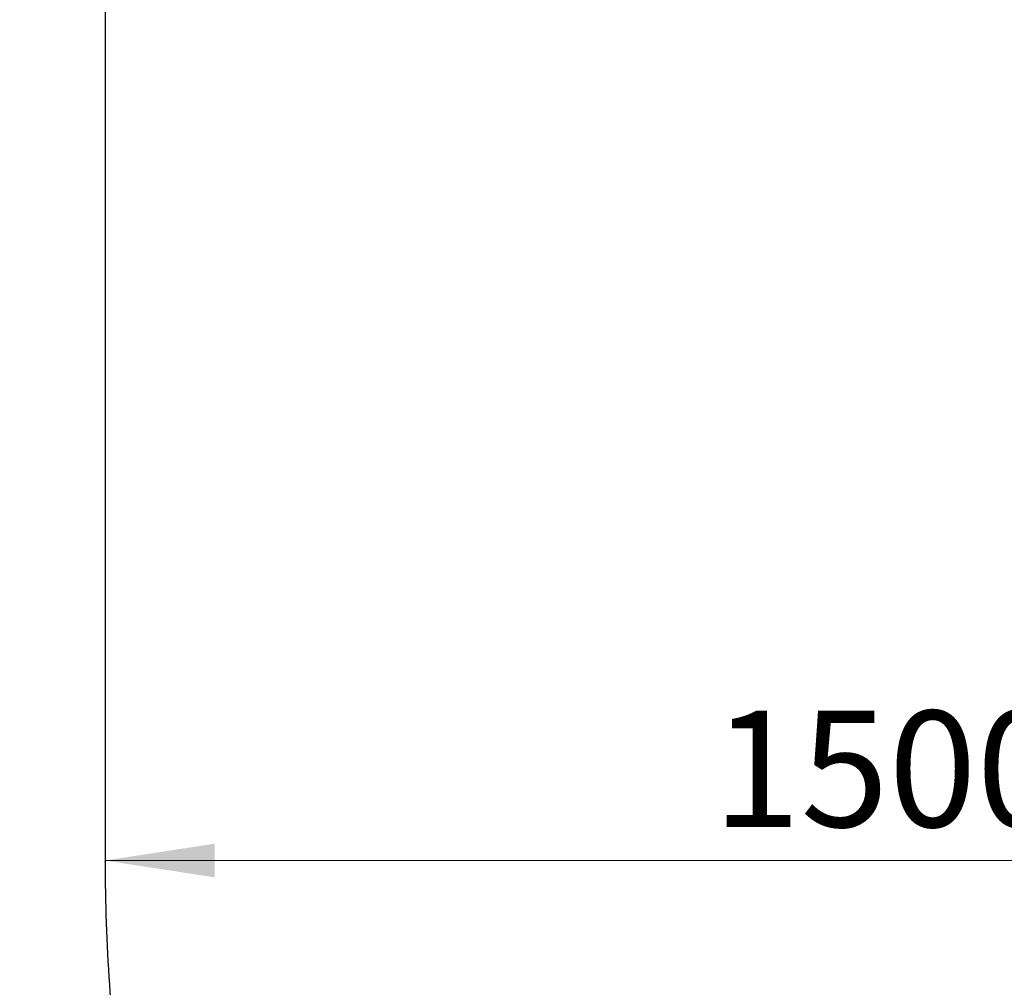
# Model space of a CAD drawing. Units: millimetres. Extents: x 15 to 415, y 5 to 292.
# Drawn here: x 118 to 147, y 158 to 187 of the extents above; entities that cross this region are included whole.
import ezdxf

# ---------------------------------------------------------------- set-up
doc = ezdxf.new("R2010")
doc.units = ezdxf.units.MM
doc.header["$PDSIZE"] = -1
doc.styles.add('SLDTEXTSTYLE0', font='TXT', dxfattribs={"width": 0.75})
doc.dimstyles.new('SLDDIMSTYLE0', dxfattribs={"dimtxt": 3.5, "dimasz": 3.302, "dimexe": 0, "dimexo": 0.0625, "dimgap": 0.875, "dimtad": 1, "dimdec": 0, "dimlfac": 30, "dimrnd": 1e-09, "dimzin": 12, "dimdsep": 46, "dimtxsty": 'SLDTEXTSTYLE0', "dimsah": 1, "dimcen": 0.09, "dimadec": 0, "dimazin": 3, "dimtfac": 1, "dimtdec": 0, "dimtofl": 0, "dimtmove": 0, "dimatfit": 3, "dimfxl": 0, "dimfrac": 2, "dimtolj": 1, "dimtzin": 12, "dimarcsym": 0})

# ---------------------------------------------------------------- blocks, each defined once
blk = doc.blocks.new('_D')
at = {"color": 7, "linetype": 'Continuous', "lineweight": 18}
for p, q in [((120.146, 162.512), (120.146, 278.375)), ((278.519, 162.512), (278.519, 278.375)), ((120.146, 277.375), (278.519, 277.375))]:
    blk.add_line(p, q, dxfattribs=at)
for points in [[(120.146, 277.375), (123.448, 276.867), (123.448, 277.883)], [(278.519, 277.375), (275.217, 277.883), (275.217, 276.867)]]:
    blk.add_solid(points, dxfattribs=at)
at = {"color": 7, "linetype": 'Continuous', "lineweight": 18, "insert": (193.214, 281.887), "char_height": 3.5, "attachment_point": 1, "style": 'SLDTEXTSTYLE0'}
blk.add_mtext('4751', dxfattribs=at)
blk = doc.blocks.new('_D_1')
at = {"color": 7, "linetype": 'Continuous', "lineweight": 18}
for p, q in [((120.146, 162.512), (120.146, 162.555)), ((170.146, 162.512), (170.146, 162.555)), ((120.146, 161.555), (170.146, 161.555))]:
    blk.add_line(p, q, dxfattribs=at)
for points in [[(120.146, 161.555), (123.448, 161.047), (123.448, 162.063)], [(170.146, 161.555), (166.844, 162.063), (166.844, 161.047)]]:
    blk.add_solid(points, dxfattribs=at)
at = {"color": 7, "linetype": 'Continuous', "lineweight": 18, "insert": (138.45, 166.067), "char_height": 3.5, "attachment_point": 1, "style": 'SLDTEXTSTYLE0'}
blk.add_mtext('1500', dxfattribs=at)
blk = doc.blocks.new('_D_2')
at = {"color": 7, "linetype": 'Continuous', "lineweight": 18}
for p, q in [((171.656, 267.375), (97.146, 267.375)), ((98.146, 267.375), (98.146, 39.967)), ((179.999, 39.967), (97.146, 39.967))]:
    blk.add_line(p, q, dxfattribs=at)
for points in [[(98.146, 267.375), (97.638, 264.073), (98.654, 264.073)], [(98.146, 39.967), (98.654, 43.269), (97.638, 43.269)]]:
    blk.add_solid(points, dxfattribs=at)
at = {"color": 7, "linetype": 'Continuous', "lineweight": 18, "insert": (93.634, 164.791), "char_height": 3.5, "attachment_point": 1, "rotation": 90, "style": 'SLDTEXTSTYLE0'}
blk.add_mtext('6822', dxfattribs=at)

msp = doc.modelspace()

# ---------------------------------------------------------------- linework, layer by layer
at = {"color": 7, "linetype": 'Continuous', "lineweight": 25}
msp.add_line((120.146, 214.865), (120.146, 161.512), dxfattribs=at)
msp.add_arc((172.656, 161.512), 52.51, 180, 188.0628, dxfattribs=at)
at = {"color": 7, "linetype": 'Continuous', "lineweight": 0}
msp.add_point((120.146, 161.512), dxfattribs=at)

# ---------------------------------------------------------------- dimensions: what is measured, and where the dimension line sits
at = {"color": 7, "linetype": 'Continuous', "lineweight": 18}
for base, p1, p2, angle, picture, middle in [((278.519, 277.375), (120.146, 161.512), (278.519, 161.512), 0, '_D', (198.386, 277.375)), ((98.146, 39.967), (172.656, 267.375), (180.999, 39.967), 90, '_D_2', (98.146, 169.963)), ((170.146, 161.555), (120.146, 161.512), (170.146, 161.512), 0, '_D_1', (143.622, 161.555))]:
    dim = msp.add_linear_dim(base=base, p1=p1, p2=p2, angle=angle, dimstyle='SLDDIMSTYLE0', dxfattribs=at)
    dim.commit()
    dim.dimension.update_dxf_attribs({"geometry": picture, "text_midpoint": middle, "dimtype": 160})

doc.saveas('drawing.dxf')
